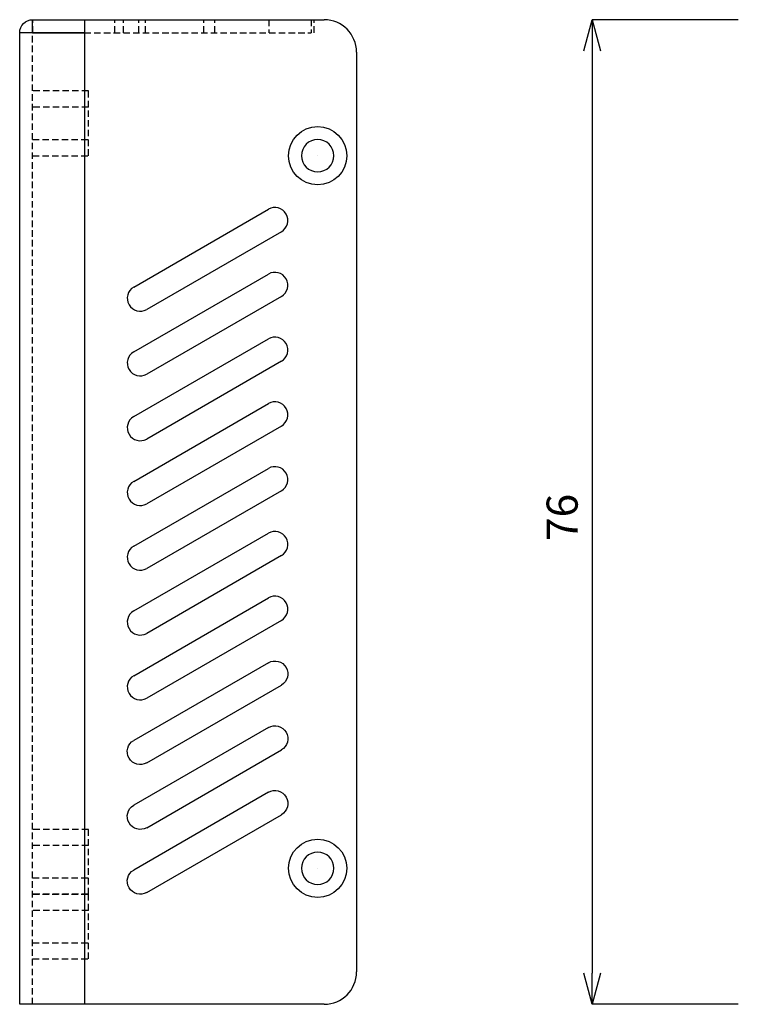
# Model space of a CAD drawing. Units: inches. Extents: x 8 to 228, y 359 to 611.
# Drawn here: x 16 to 71, y 492 to 568 of the extents above; entities that cross this region are included whole.
import ezdxf

# ---------------------------------------------------------------- set-up
doc = ezdxf.new("R2010")
doc.units = ezdxf.units.IN
doc.header["$MEASUREMENT"] = 0
for name, pattern in [('AI-Linetype-272', [0.75, 0.5, -0.25]), ('AI-Linetype-273', [0.75, 0.5, -0.25]), ('AI-Linetype-274', [0.75, 0.5, -0.25]), ('AI-Linetype-275', [0.75, 0.5, -0.25]), ('AI-Linetype-276', [0.75, 0.5, -0.25]), ('AI-Linetype-277', [0.75, 0.5, -0.25]), ('AI-Linetype-278', [0.75, 0.5, -0.25]), ('AI-Linetype-279', [0.75, 0.5, -0.25]), ('AI-Linetype-280', [0.75, 0.5, -0.25]), ('AI-Linetype-281', [0.75, 0.5, -0.25]), ('AI-Linetype-282', [0.75, 0.5, -0.25]), ('AI-Linetype-283', [0.75, 0.5, -0.25]), ('AI-Linetype-284', [0.75, 0.5, -0.25]), ('AI-Linetype-285', [0.75, 0.5, -0.25]), ('AI-Linetype-286', [0.75, 0.5, -0.25]), ('AI-Linetype-287', [0.75, 0.5, -0.25]), ('AI-Linetype-288', [0.75, 0.5, -0.25]), ('AI-Linetype-289', [0.75, 0.5, -0.25]), ('AI-Linetype-290', [0.75, 0.5, -0.25]), ('AI-Linetype-291', [0.75, 0.5, -0.25]), ('AI-Linetype-292', [0.75, 0.5, -0.25]), ('AI-Linetype-293', [0.75, 0.5, -0.25]), ('AI-Linetype-460', [0.75, 0.5, -0.25]), ('AI-Linetype-461', [0.75, 0.5, -0.25]), ('AI-Linetype-462', [0.75, 0.5, -0.25]), ('AI-Linetype-463', [0.75, 0.5, -0.25]), ('AI-Linetype-464', [0.75, 0.5, -0.25]), ('AI-Linetype-465', [0.75, 0.5, -0.25]), ('AI-Linetype-466', [0.75, 0.5, -0.25]), ('AI-Linetype-467', [0.75, 0.5, -0.25]), ('AI-Linetype-468', [0.75, 0.5, -0.25]), ('AI-Linetype-469', [0.75, 0.5, -0.25]), ('AI-Linetype-78', [0.75, 0.5, -0.25]), ('AI-Linetype-79', [0.75, 0.5, -0.25]), ('AI-Linetype-80', [0.75, 0.5, -0.25]), ('AI-Linetype-81', [0.75, 0.5, -0.25]), ('AI-Linetype-82', [0.75, 0.5, -0.25]), ('AI-Linetype-83', [0.75, 0.5, -0.25]), ('AI-Linetype-84', [0.75, 0.5, -0.25]), ('AI-Linetype-85', [0.75, 0.5, -0.25]), ('AI-Linetype-86', [0.75, 0.5, -0.25]), ('AI-Linetype-87', [0.75, 0.5, -0.25]), ('AI-Linetype-88', [0.75, 0.5, -0.25]), ('AI-Linetype-89', [0.75, 0.5, -0.25]), ('AI-Linetype-90', [0.75, 0.5, -0.25]), ('AI-Linetype-91', [0.75, 0.5, -0.25]), ('AI-Linetype-92', [0.75, 0.5, -0.25]), ('AI-Linetype-93', [0.75, 0.5, -0.25]), ('AI-Linetype-94', [0.75, 0.5, -0.25]), ('AI-Linetype-95', [0.75, 0.5, -0.25]), ('AI-Linetype-96', [0.75, 0.5, -0.25]), ('AI-Linetype-97', [0.75, 0.5, -0.25]), ('AI-Linetype-98', [0.75, 0.5, -0.25]), ('AI-Linetype-99', [0.75, 0.5, -0.25])]:
    doc.linetypes.add(name, pattern=pattern)
doc.layers.add('1', color=7, linetype='Continuous')
doc.layers.add('DIM', color=7, linetype='Continuous')
doc.styles.get("Standard").update_dxf_attribs({"font": 'arial.ttf', "height": 3})

# ---------------------------------------------------------------- blocks, each defined once
blk = doc.blocks.new('block 271')
at = {"layer": '1', "color": 92, "linetype": 'AI-Linetype-78', "lineweight": 25, "true_color": 0x00cc00}
blk.add_lwpolyline([(16.906, 557.522), (21.206, 557.522)], dxfattribs=at)
blk = doc.blocks.new('block 272')
at = {"layer": '1', "color": 92, "linetype": 'AI-Linetype-79', "lineweight": 25, "true_color": 0x00cc00}
blk.add_lwpolyline([(21.206, 562.522), (16.906, 562.522)], dxfattribs=at)
blk = doc.blocks.new('block 273')
at = {"layer": '1', "color": 92, "linetype": 'AI-Linetype-80', "lineweight": 25, "true_color": 0x00cc00}
blk.add_lwpolyline([(16.906, 495.522), (21.206, 495.522)], dxfattribs=at)
blk = doc.blocks.new('block 274')
at = {"layer": '1', "color": 92, "linetype": 'AI-Linetype-81', "lineweight": 25, "true_color": 0x00cc00}
blk.add_lwpolyline([(21.206, 500.522), (16.906, 500.522)], dxfattribs=at)
blk = doc.blocks.new('block 275')
at = {"layer": '1', "color": 92, "linetype": 'AI-Linetype-82', "lineweight": 25, "true_color": 0x00cc00}
blk.add_lwpolyline([(16.906, 496.772), (21.206, 496.772)], dxfattribs=at)
blk = doc.blocks.new('block 276')
at = {"layer": '1', "color": 92, "linetype": 'AI-Linetype-83', "lineweight": 25, "true_color": 0x00cc00}
blk.add_lwpolyline([(21.206, 499.272), (16.906, 499.272)], dxfattribs=at)
blk = doc.blocks.new('block 277')
at = {"layer": '1', "color": 92, "linetype": 'AI-Linetype-84', "lineweight": 25, "true_color": 0x00cc00}
blk.add_lwpolyline([(16.906, 558.772), (21.206, 558.772)], dxfattribs=at)
blk = doc.blocks.new('block 278')
at = {"layer": '1', "color": 92, "linetype": 'AI-Linetype-85', "lineweight": 25, "true_color": 0x00cc00}
blk.add_lwpolyline([(21.206, 561.272), (16.906, 561.272)], dxfattribs=at)
blk = doc.blocks.new('block 279')
at = {"layer": '1', "color": 92, "linetype": 'AI-Linetype-86', "lineweight": 25, "true_color": 0x00cc00}
blk.add_lwpolyline([(35.136, 568.021), (35.136, 567.021)], dxfattribs=at)
blk = doc.blocks.new('block 280')
at = {"layer": '1', "color": 92, "linetype": 'AI-Linetype-87', "lineweight": 25, "true_color": 0x00cc00}
blk.add_lwpolyline([(38.636, 567.021), (38.636, 568.021)], dxfattribs=at)
blk = doc.blocks.new('block 281')
at = {"layer": '1', "color": 7, "lineweight": 25, "true_color": 0xffffff}
blk.add_lwpolyline([(41.906, 565.521), (41.906, 494.521)], dxfattribs=at)
blk = doc.blocks.new('block 282')
at = {"layer": '1', "color": 92, "linetype": 'AI-Linetype-88', "lineweight": 25, "true_color": 0x00cc00}
blk.add_lwpolyline([(16.906, 492.021), (16.906, 567.019)], dxfattribs=at)
blk = doc.blocks.new('block 283')
at = {"layer": '1', "color": 92, "linetype": 'AI-Linetype-89', "lineweight": 25, "true_color": 0x00cc00}
blk.add_lwpolyline([(16.908, 567.021), (16.908, 568.021)], dxfattribs=at)
blk = doc.blocks.new('block 284')
at = {"layer": '1', "color": 92, "linetype": 'AI-Linetype-90', "lineweight": 25, "true_color": 0x00cc00}
blk.add_lwpolyline([(20.906, 567.021), (38.406, 567.021)], dxfattribs=at)
blk = doc.blocks.new('block 285')
at = {"layer": '1', "color": 7, "lineweight": 25, "true_color": 0xffffff}
blk.add_lwpolyline([(20.906, 568.021), (39.406, 568.021)], dxfattribs=at)
blk = doc.blocks.new('block 286')
at = {"layer": '1', "color": 7, "lineweight": 25, "true_color": 0xffffff}
blk.add_lwpolyline([(39.406, 492.021), (20.906, 492.021)], dxfattribs=at)
blk = doc.blocks.new('block 287')
at = {"layer": '1', "color": 92, "linetype": 'AI-Linetype-91', "lineweight": 25, "true_color": 0x00cc00}
blk.add_lwpolyline([(21.206, 495.522), (21.206, 500.522)], dxfattribs=at)
blk = doc.blocks.new('block 288')
at = {"layer": '1', "color": 92, "linetype": 'AI-Linetype-92', "lineweight": 25, "true_color": 0x00cc00}
blk.add_lwpolyline([(21.206, 557.522), (21.206, 562.522)], dxfattribs=at)
blk = doc.blocks.new('block 289')
at = {"layer": '1', "color": 92, "linetype": 'AI-Linetype-93', "lineweight": 25, "true_color": 0x00cc00}
blk.add_lwpolyline([(30.111, 567.021), (30.111, 568.021)], dxfattribs=at)
blk = doc.blocks.new('block 290')
at = {"layer": '1', "color": 92, "linetype": 'AI-Linetype-94', "lineweight": 25, "true_color": 0x00cc00}
blk.add_lwpolyline([(30.956, 567.021), (30.956, 568.021)], dxfattribs=at)
blk = doc.blocks.new('block 291')
at = {"layer": '1', "color": 92, "linetype": 'AI-Linetype-95', "lineweight": 25, "true_color": 0x00cc00}
blk.add_lwpolyline([(38.406, 568.021), (38.406, 567.021)], dxfattribs=at)
blk = doc.blocks.new('block 292')
at = {"layer": '1', "color": 92, "linetype": 'AI-Linetype-96', "lineweight": 25, "true_color": 0x00cc00}
blk.add_lwpolyline([(25.611, 567.021), (25.611, 568.021)], dxfattribs=at)
blk = doc.blocks.new('block 293')
at = {"layer": '1', "color": 92, "linetype": 'AI-Linetype-97', "lineweight": 25, "true_color": 0x00cc00}
blk.add_lwpolyline([(23.256, 567.021), (23.256, 568.021)], dxfattribs=at)
blk = doc.blocks.new('block 294')
at = {"layer": '1', "color": 7, "lineweight": 25, "true_color": 0xffffff}
blk.add_lwpolyline([(20.906, 568.021), (20.906, 567.019)], dxfattribs=at)
blk = doc.blocks.new('block 295')
at = {"layer": '1', "color": 7, "lineweight": 25, "true_color": 0xffffff}
blk.add_lwpolyline([(15.906, 492.021), (15.906, 567.019)], dxfattribs=at)
blk = doc.blocks.new('block 296')
at = {"layer": '1', "color": 7, "lineweight": 25, "true_color": 0xffffff}
blk.add_lwpolyline([(20.906, 567.019), (15.906, 567.019)], dxfattribs=at)
blk = doc.blocks.new('block 297')
at = {"layer": '1', "color": 7, "lineweight": 25, "true_color": 0xffffff}
blk.add_lwpolyline([(20.906, 492.021), (15.906, 492.021)], dxfattribs=at)
blk = doc.blocks.new('block 298')
at = {"layer": '1', "color": 7, "lineweight": 25, "true_color": 0xffffff}
blk.add_lwpolyline([(20.906, 567.019), (20.906, 492.021)], dxfattribs=at)
blk = doc.blocks.new('block 299')
at = {"layer": '1', "color": 7, "lineweight": 25, "true_color": 0xffffff}
blk.add_lwpolyline([(16.906, 567.021), (16.906, 568.021)], dxfattribs=at)
blk = doc.blocks.new('block 300')
at = {"layer": '1', "color": 7, "lineweight": 25, "true_color": 0xffffff}
blk.add_lwpolyline([(16.906, 567.021), (20.906, 567.021)], dxfattribs=at)
blk = doc.blocks.new('block 301')
at = {"layer": '1', "color": 7, "lineweight": 25, "true_color": 0xffffff}
blk.add_lwpolyline([(16.906, 568.021), (20.906, 568.021)], dxfattribs=at)
blk = doc.blocks.new('block 302')
at = {"layer": '1', "color": 92, "linetype": 'AI-Linetype-98', "lineweight": 25, "true_color": 0x00cc00}
blk.add_lwpolyline([(23.911, 567.021), (23.911, 568.021)], dxfattribs=at)
blk = doc.blocks.new('block 303')
at = {"layer": '1', "color": 92, "linetype": 'AI-Linetype-99', "lineweight": 25, "true_color": 0x00cc00}
blk.add_lwpolyline([(25.111, 567.021), (25.111, 568.021)], dxfattribs=at)
blk = doc.blocks.new('block 354')
at = {"layer": '1', "color": 7, "lineweight": 25, "true_color": 0xffffff}
blk.add_open_spline([(16.906, 567.019), (16.906, 567.021), (16.907, 567.021), (16.908, 567.021)], degree=3, dxfattribs=at)
blk = doc.blocks.new('block 355')
at = {"layer": '1', "color": 7, "lineweight": 25, "true_color": 0xffffff}
blk.add_open_spline([(41.156, 557.523), (41.156, 558.766), (40.149, 559.773), (38.906, 559.773), (37.664, 559.773), (36.656, 558.766), (36.656, 557.523), (36.656, 556.281), (37.664, 555.273), (38.906, 555.273), (40.149, 555.273), (41.156, 556.281), (41.156, 557.523), (41.156, 557.523), (41.156, 557.523), (41.156, 557.523)], degree=3, knots=[0, 0, 0, 0, 1, 1, 1, 2, 2, 2, 3, 3, 3, 4, 4, 4, 5, 5, 5, 5], dxfattribs=at)
blk = doc.blocks.new('block 356')
at = {"layer": '1', "color": 7, "lineweight": 25, "true_color": 0xffffff}
blk.add_open_spline([(37.656, 557.523), (37.656, 558.214), (38.216, 558.773), (38.906, 558.773), (39.597, 558.773), (40.156, 558.214), (40.156, 557.523), (40.156, 556.833), (39.597, 556.273), (38.906, 556.273), (38.216, 556.273), (37.656, 556.833), (37.656, 557.523), (37.656, 557.523), (37.656, 557.523), (37.656, 557.523)], degree=3, knots=[0, 0, 0, 0, 1, 1, 1, 2, 2, 2, 3, 3, 3, 4, 4, 4, 5, 5, 5, 5], dxfattribs=at)
blk = doc.blocks.new('block 357')
at = {"layer": '1', "color": 7, "lineweight": 25, "true_color": 0xffffff}
blk.add_open_spline([(41.156, 502.521), (41.156, 503.764), (40.149, 504.771), (38.906, 504.771), (37.664, 504.771), (36.656, 503.764), (36.656, 502.521), (36.656, 501.279), (37.664, 500.271), (38.906, 500.271), (40.149, 500.271), (41.156, 501.279), (41.156, 502.521), (41.156, 502.521), (41.156, 502.521), (41.156, 502.521)], degree=3, knots=[0, 0, 0, 0, 1, 1, 1, 2, 2, 2, 3, 3, 3, 4, 4, 4, 5, 5, 5, 5], dxfattribs=at)
blk = doc.blocks.new('block 358')
at = {"layer": '1', "color": 7, "lineweight": 25, "true_color": 0xffffff}
blk.add_open_spline([(37.656, 502.521), (37.656, 503.212), (38.216, 503.771), (38.906, 503.771), (39.597, 503.771), (40.156, 503.212), (40.156, 502.521), (40.156, 501.831), (39.597, 501.271), (38.906, 501.271), (38.216, 501.271), (37.656, 501.831), (37.656, 502.521), (37.656, 502.521), (37.656, 502.521), (37.656, 502.521)], degree=3, knots=[0, 0, 0, 0, 1, 1, 1, 2, 2, 2, 3, 3, 3, 4, 4, 4, 5, 5, 5, 5], dxfattribs=at)
blk = doc.blocks.new('block 359')
at = {"layer": '1', "color": 7, "lineweight": 25, "true_color": 0xffffff}
blk.add_open_spline([(39.406, 492.021), (40.787, 492.021), (41.906, 493.141), (41.906, 494.521)], degree=3, dxfattribs=at)
blk = doc.blocks.new('block 360')
at = {"layer": '1', "color": 7, "lineweight": 25, "true_color": 0xffffff}
blk.add_open_spline([(41.906, 565.521), (41.906, 566.902), (40.787, 568.021), (39.406, 568.021)], degree=3, dxfattribs=at)
blk = doc.blocks.new('block 361')
at = {"layer": '1', "color": 7, "lineweight": 25, "true_color": 0xffffff}
blk.add_open_spline([(15.906, 567.019), (15.906, 567.573), (16.355, 568.021), (16.908, 568.021)], degree=3, dxfattribs=at)
blk = doc.blocks.new('block 807')
at = {"layer": '1', "color": 92, "linetype": 'AI-Linetype-272', "lineweight": 25, "true_color": 0x00cc00}
blk.add_lwpolyline([(16.906, 557.522), (21.206, 557.522)], dxfattribs=at)
blk = doc.blocks.new('block 808')
at = {"layer": '1', "color": 92, "linetype": 'AI-Linetype-273', "lineweight": 25, "true_color": 0x00cc00}
blk.add_lwpolyline([(21.206, 562.522), (16.906, 562.522)], dxfattribs=at)
blk = doc.blocks.new('block 809')
at = {"layer": '1', "color": 92, "linetype": 'AI-Linetype-274', "lineweight": 25, "true_color": 0x00cc00}
blk.add_lwpolyline([(16.906, 495.522), (21.206, 495.522)], dxfattribs=at)
blk = doc.blocks.new('block 810')
at = {"layer": '1', "color": 92, "linetype": 'AI-Linetype-275', "lineweight": 25, "true_color": 0x00cc00}
blk.add_lwpolyline([(21.206, 500.522), (16.906, 500.522)], dxfattribs=at)
blk = doc.blocks.new('block 811')
at = {"layer": '1', "color": 92, "linetype": 'AI-Linetype-276', "lineweight": 25, "true_color": 0x00cc00}
blk.add_lwpolyline([(16.906, 496.772), (21.206, 496.772)], dxfattribs=at)
blk = doc.blocks.new('block 812')
at = {"layer": '1', "color": 92, "linetype": 'AI-Linetype-277', "lineweight": 25, "true_color": 0x00cc00}
blk.add_lwpolyline([(21.206, 499.272), (16.906, 499.272)], dxfattribs=at)
blk = doc.blocks.new('block 813')
at = {"layer": '1', "color": 92, "linetype": 'AI-Linetype-278', "lineweight": 25, "true_color": 0x00cc00}
blk.add_lwpolyline([(16.906, 558.772), (21.206, 558.772)], dxfattribs=at)
blk = doc.blocks.new('block 814')
at = {"layer": '1', "color": 92, "linetype": 'AI-Linetype-279', "lineweight": 25, "true_color": 0x00cc00}
blk.add_lwpolyline([(21.206, 561.272), (16.906, 561.272)], dxfattribs=at)
blk = doc.blocks.new('block 815')
at = {"layer": '1', "color": 92, "linetype": 'AI-Linetype-280', "lineweight": 25, "true_color": 0x00cc00}
blk.add_lwpolyline([(35.136, 568.021), (35.136, 567.021)], dxfattribs=at)
blk = doc.blocks.new('block 816')
at = {"layer": '1', "color": 92, "linetype": 'AI-Linetype-281', "lineweight": 25, "true_color": 0x00cc00}
blk.add_lwpolyline([(38.636, 567.021), (38.636, 568.021)], dxfattribs=at)
blk = doc.blocks.new('block 817')
at = {"layer": '1', "color": 7, "lineweight": 25, "true_color": 0xffffff}
blk.add_lwpolyline([(41.906, 565.521), (41.906, 494.521)], dxfattribs=at)
blk = doc.blocks.new('block 818')
at = {"layer": '1', "color": 92, "linetype": 'AI-Linetype-282', "lineweight": 25, "true_color": 0x00cc00}
blk.add_lwpolyline([(16.906, 492.021), (16.906, 567.019)], dxfattribs=at)
blk = doc.blocks.new('block 819')
at = {"layer": '1', "color": 92, "linetype": 'AI-Linetype-283', "lineweight": 25, "true_color": 0x00cc00}
blk.add_lwpolyline([(16.908, 567.021), (16.908, 568.021)], dxfattribs=at)
blk = doc.blocks.new('block 820')
at = {"layer": '1', "color": 92, "linetype": 'AI-Linetype-284', "lineweight": 25, "true_color": 0x00cc00}
blk.add_lwpolyline([(20.906, 567.021), (38.406, 567.021)], dxfattribs=at)
blk = doc.blocks.new('block 821')
at = {"layer": '1', "color": 7, "lineweight": 25, "true_color": 0xffffff}
blk.add_lwpolyline([(20.906, 568.021), (39.406, 568.021)], dxfattribs=at)
blk = doc.blocks.new('block 822')
at = {"layer": '1', "color": 7, "lineweight": 25, "true_color": 0xffffff}
blk.add_lwpolyline([(39.406, 492.021), (20.906, 492.021)], dxfattribs=at)
blk = doc.blocks.new('block 823')
at = {"layer": '1', "color": 92, "linetype": 'AI-Linetype-285', "lineweight": 25, "true_color": 0x00cc00}
blk.add_lwpolyline([(21.206, 495.522), (21.206, 500.522)], dxfattribs=at)
blk = doc.blocks.new('block 824')
at = {"layer": '1', "color": 92, "linetype": 'AI-Linetype-286', "lineweight": 25, "true_color": 0x00cc00}
blk.add_lwpolyline([(21.206, 557.522), (21.206, 562.522)], dxfattribs=at)
blk = doc.blocks.new('block 825')
at = {"layer": '1', "color": 92, "linetype": 'AI-Linetype-287', "lineweight": 25, "true_color": 0x00cc00}
blk.add_lwpolyline([(30.111, 567.021), (30.111, 568.021)], dxfattribs=at)
blk = doc.blocks.new('block 826')
at = {"layer": '1', "color": 92, "linetype": 'AI-Linetype-288', "lineweight": 25, "true_color": 0x00cc00}
blk.add_lwpolyline([(30.956, 567.021), (30.956, 568.021)], dxfattribs=at)
blk = doc.blocks.new('block 827')
at = {"layer": '1', "color": 92, "linetype": 'AI-Linetype-289', "lineweight": 25, "true_color": 0x00cc00}
blk.add_lwpolyline([(38.406, 568.021), (38.406, 567.021)], dxfattribs=at)
blk = doc.blocks.new('block 828')
at = {"layer": '1', "color": 92, "linetype": 'AI-Linetype-290', "lineweight": 25, "true_color": 0x00cc00}
blk.add_lwpolyline([(25.611, 567.021), (25.611, 568.021)], dxfattribs=at)
blk = doc.blocks.new('block 829')
at = {"layer": '1', "color": 92, "linetype": 'AI-Linetype-291', "lineweight": 25, "true_color": 0x00cc00}
blk.add_lwpolyline([(23.256, 567.021), (23.256, 568.021)], dxfattribs=at)
blk = doc.blocks.new('block 830')
at = {"layer": '1', "color": 7, "lineweight": 25, "true_color": 0xffffff}
blk.add_lwpolyline([(20.906, 568.021), (20.906, 567.019)], dxfattribs=at)
blk = doc.blocks.new('block 831')
at = {"layer": '1', "color": 7, "lineweight": 25, "true_color": 0xffffff}
blk.add_lwpolyline([(15.906, 492.021), (15.906, 567.019)], dxfattribs=at)
blk = doc.blocks.new('block 832')
at = {"layer": '1', "color": 7, "lineweight": 25, "true_color": 0xffffff}
blk.add_lwpolyline([(20.906, 567.019), (15.906, 567.019)], dxfattribs=at)
blk = doc.blocks.new('block 833')
at = {"layer": '1', "color": 7, "lineweight": 25, "true_color": 0xffffff}
blk.add_lwpolyline([(20.906, 492.021), (15.906, 492.021)], dxfattribs=at)
blk = doc.blocks.new('block 834')
at = {"layer": '1', "color": 7, "lineweight": 25, "true_color": 0xffffff}
blk.add_lwpolyline([(20.906, 567.019), (20.906, 492.021)], dxfattribs=at)
blk = doc.blocks.new('block 835')
at = {"layer": '1', "color": 7, "lineweight": 25, "true_color": 0xffffff}
blk.add_lwpolyline([(16.906, 567.021), (16.906, 568.021)], dxfattribs=at)
blk = doc.blocks.new('block 836')
at = {"layer": '1', "color": 7, "lineweight": 25, "true_color": 0xffffff}
blk.add_lwpolyline([(16.906, 567.021), (20.906, 567.021)], dxfattribs=at)
blk = doc.blocks.new('block 837')
at = {"layer": '1', "color": 7, "lineweight": 25, "true_color": 0xffffff}
blk.add_lwpolyline([(16.906, 568.021), (20.906, 568.021)], dxfattribs=at)
blk = doc.blocks.new('block 838')
at = {"layer": '1', "color": 92, "linetype": 'AI-Linetype-292', "lineweight": 25, "true_color": 0x00cc00}
blk.add_lwpolyline([(23.911, 567.021), (23.911, 568.021)], dxfattribs=at)
blk = doc.blocks.new('block 839')
at = {"layer": '1', "color": 92, "linetype": 'AI-Linetype-293', "lineweight": 25, "true_color": 0x00cc00}
blk.add_lwpolyline([(25.111, 567.021), (25.111, 568.021)], dxfattribs=at)
blk = doc.blocks.new('block 840')
at = {"layer": '1', "color": 7, "lineweight": 25, "true_color": 0xffffff}
blk.add_open_spline([(16.906, 567.019), (16.906, 567.021), (16.907, 567.021), (16.908, 567.021)], degree=3, dxfattribs=at)
blk = doc.blocks.new('block 841')
at = {"layer": '1', "color": 7, "lineweight": 25, "true_color": 0xffffff}
blk.add_open_spline([(41.156, 557.523), (41.156, 558.766), (40.149, 559.773), (38.906, 559.773), (37.664, 559.773), (36.656, 558.766), (36.656, 557.523), (36.656, 556.281), (37.664, 555.273), (38.906, 555.273), (40.149, 555.273), (41.156, 556.281), (41.156, 557.523), (41.156, 557.523), (41.156, 557.523), (41.156, 557.523)], degree=3, knots=[0, 0, 0, 0, 1, 1, 1, 2, 2, 2, 3, 3, 3, 4, 4, 4, 5, 5, 5, 5], dxfattribs=at)
blk = doc.blocks.new('block 842')
at = {"layer": '1', "color": 7, "lineweight": 25, "true_color": 0xffffff}
blk.add_open_spline([(37.656, 557.523), (37.656, 558.214), (38.216, 558.773), (38.906, 558.773), (39.597, 558.773), (40.156, 558.214), (40.156, 557.523), (40.156, 556.833), (39.597, 556.273), (38.906, 556.273), (38.216, 556.273), (37.656, 556.833), (37.656, 557.523), (37.656, 557.523), (37.656, 557.523), (37.656, 557.523)], degree=3, knots=[0, 0, 0, 0, 1, 1, 1, 2, 2, 2, 3, 3, 3, 4, 4, 4, 5, 5, 5, 5], dxfattribs=at)
blk = doc.blocks.new('block 843')
at = {"layer": '1', "color": 7, "lineweight": 25, "true_color": 0xffffff}
blk.add_open_spline([(41.156, 502.521), (41.156, 503.764), (40.149, 504.771), (38.906, 504.771), (37.664, 504.771), (36.656, 503.764), (36.656, 502.521), (36.656, 501.279), (37.664, 500.271), (38.906, 500.271), (40.149, 500.271), (41.156, 501.279), (41.156, 502.521), (41.156, 502.521), (41.156, 502.521), (41.156, 502.521)], degree=3, knots=[0, 0, 0, 0, 1, 1, 1, 2, 2, 2, 3, 3, 3, 4, 4, 4, 5, 5, 5, 5], dxfattribs=at)
blk = doc.blocks.new('block 844')
at = {"layer": '1', "color": 7, "lineweight": 25, "true_color": 0xffffff}
blk.add_open_spline([(37.656, 502.521), (37.656, 503.212), (38.216, 503.771), (38.906, 503.771), (39.597, 503.771), (40.156, 503.212), (40.156, 502.521), (40.156, 501.831), (39.597, 501.271), (38.906, 501.271), (38.216, 501.271), (37.656, 501.831), (37.656, 502.521), (37.656, 502.521), (37.656, 502.521), (37.656, 502.521)], degree=3, knots=[0, 0, 0, 0, 1, 1, 1, 2, 2, 2, 3, 3, 3, 4, 4, 4, 5, 5, 5, 5], dxfattribs=at)
blk = doc.blocks.new('block 845')
at = {"layer": '1', "color": 7, "lineweight": 25, "true_color": 0xffffff}
blk.add_open_spline([(39.406, 492.021), (40.787, 492.021), (41.906, 493.141), (41.906, 494.521)], degree=3, dxfattribs=at)
blk = doc.blocks.new('block 846')
at = {"layer": '1', "color": 7, "lineweight": 25, "true_color": 0xffffff}
blk.add_open_spline([(41.906, 565.521), (41.906, 566.902), (40.787, 568.021), (39.406, 568.021)], degree=3, dxfattribs=at)
blk = doc.blocks.new('block 847')
at = {"layer": '1', "color": 7, "lineweight": 25, "true_color": 0xffffff}
blk.add_open_spline([(15.906, 567.019), (15.906, 567.573), (16.355, 568.021), (16.908, 568.021)], degree=3, dxfattribs=at)
blk = doc.blocks.new('block 1110')
at = {"layer": '1', "color": 92, "linetype": 'AI-Linetype-460', "lineweight": 25, "true_color": 0x00cc00}
blk.add_lwpolyline([(16.906, 500.522), (21.206, 500.522)], dxfattribs=at)
blk = doc.blocks.new('block 1111')
at = {"layer": '1', "color": 92, "linetype": 'AI-Linetype-461', "lineweight": 25, "true_color": 0x00cc00}
blk.add_lwpolyline([(21.206, 505.522), (16.906, 505.522)], dxfattribs=at)
blk = doc.blocks.new('block 1112')
at = {"layer": '1', "color": 92, "linetype": 'AI-Linetype-462', "lineweight": 25, "true_color": 0x00cc00}
blk.add_lwpolyline([(16.906, 501.772), (21.206, 501.772)], dxfattribs=at)
blk = doc.blocks.new('block 1113')
at = {"layer": '1', "color": 92, "linetype": 'AI-Linetype-463', "lineweight": 25, "true_color": 0x00cc00}
blk.add_lwpolyline([(21.206, 504.272), (16.906, 504.272)], dxfattribs=at)
blk = doc.blocks.new('block 1114')
at = {"layer": '1', "color": 92, "linetype": 'AI-Linetype-464', "lineweight": 25, "true_color": 0x00cc00}
blk.add_lwpolyline([(21.206, 500.522), (21.206, 505.522)], dxfattribs=at)
blk = doc.blocks.new('block 1115')
at = {"layer": '1', "color": 92, "linetype": 'AI-Linetype-465', "lineweight": 25, "true_color": 0x00cc00}
blk.add_lwpolyline([(16.906, 500.522), (21.206, 500.522)], dxfattribs=at)
blk = doc.blocks.new('block 1116')
at = {"layer": '1', "color": 92, "linetype": 'AI-Linetype-466', "lineweight": 25, "true_color": 0x00cc00}
blk.add_lwpolyline([(21.206, 505.522), (16.906, 505.522)], dxfattribs=at)
blk = doc.blocks.new('block 1117')
at = {"layer": '1', "color": 92, "linetype": 'AI-Linetype-467', "lineweight": 25, "true_color": 0x00cc00}
blk.add_lwpolyline([(16.906, 501.772), (21.206, 501.772)], dxfattribs=at)
blk = doc.blocks.new('block 1118')
at = {"layer": '1', "color": 92, "linetype": 'AI-Linetype-468', "lineweight": 25, "true_color": 0x00cc00}
blk.add_lwpolyline([(21.206, 504.272), (16.906, 504.272)], dxfattribs=at)
blk = doc.blocks.new('block 1119')
at = {"layer": '1', "color": 92, "linetype": 'AI-Linetype-469', "lineweight": 25, "true_color": 0x00cc00}
blk.add_lwpolyline([(21.206, 500.522), (21.206, 505.522)], dxfattribs=at)
blk = doc.blocks.new('block 1396')
at = {"layer": 'DIM', "color": 4, "lineweight": 25, "true_color": 0x00ffff}
blk.add_lwpolyline([(491.508, 568.023), (480.23, 568.023)], dxfattribs=at)
blk = doc.blocks.new('block 1397')
at = {"layer": 'DIM', "color": 4, "lineweight": 25, "true_color": 0x00ffff}
blk.add_lwpolyline([(491.508, 492.021), (480.23, 492.021)], dxfattribs=at)
blk = doc.blocks.new('block 1398')
at = {"layer": 'DIM', "color": 4, "lineweight": 25, "true_color": 0x00ffff}
blk.add_lwpolyline([(480.23, 565.623), (480.23, 494.421)], dxfattribs=at)
blk = doc.blocks.new('block 1399')
at = {"layer": 'DIM', "color": 4, "lineweight": 25, "true_color": 0x00ffff}
blk.add_lwpolyline([(479.587, 565.623), (480.23, 568.023)], dxfattribs=at)
blk = doc.blocks.new('block 1400')
at = {"layer": 'DIM', "color": 4, "lineweight": 25, "true_color": 0x00ffff}
blk.add_lwpolyline([(480.23, 568.023), (480.873, 565.623)], dxfattribs=at)
blk = doc.blocks.new('block 1401')
at = {"layer": 'DIM', "color": 4, "lineweight": 25, "true_color": 0x00ffff}
blk.add_lwpolyline([(480.23, 568.023), (480.23, 565.623)], dxfattribs=at)
blk = doc.blocks.new('block 1402')
at = {"layer": 'DIM', "color": 4, "lineweight": 25, "true_color": 0x00ffff}
blk.add_lwpolyline([(480.873, 494.421), (480.23, 492.021)], dxfattribs=at)
blk = doc.blocks.new('block 1403')
at = {"layer": 'DIM', "color": 4, "lineweight": 25, "true_color": 0x00ffff}
blk.add_lwpolyline([(480.23, 492.021), (479.587, 494.421)], dxfattribs=at)
blk = doc.blocks.new('block 1404')
at = {"layer": 'DIM', "color": 4, "lineweight": 25, "true_color": 0x00ffff}
blk.add_lwpolyline([(480.23, 492.021), (480.23, 494.421)], dxfattribs=at)
blk = doc.blocks.new('block 1405')
at = {"layer": 'DIM', "color": 4, "true_color": 0x00ffff, "insert": (479.11, 527.789), "char_height": 2.4, "attachment_point": 7, "rotation": 90}
blk.add_mtext('\\fComplex|b0|i0|c0|p34;\\W1;76', dxfattribs=at)
blk = doc.blocks.new('block 2024')
at = {"layer": 'DEFPOINTS', "lineweight": 0}
blk.add_lwpolyline([(480.23, 492.021), (480.23, 492.021)], dxfattribs=at)
blk = doc.blocks.new('block 2040')
at = {"layer": 'DEFPOINTS', "lineweight": 0}
blk.add_lwpolyline([(38.906, 557.523), (38.906, 557.523)], dxfattribs=at)
blk = doc.blocks.new('block 2041')
at = {"layer": 'DEFPOINTS', "lineweight": 0}
blk.add_lwpolyline([(38.906, 502.521), (38.906, 502.521)], dxfattribs=at)
blk = doc.blocks.new('block 2307')
at = {"color": 7, "lineweight": 25, "true_color": 0xffffff}
blk.add_lwpolyline([(25.711, 500.656), (36.104, 506.656)], dxfattribs=at)
blk = doc.blocks.new('block 2308')
at = {"color": 7, "lineweight": 25, "true_color": 0xffffff}
blk.add_lwpolyline([(25.711, 505.656), (36.104, 511.656)], dxfattribs=at)
blk = doc.blocks.new('block 2309')
at = {"color": 7, "lineweight": 25, "true_color": 0xffffff}
blk.add_lwpolyline([(25.711, 510.656), (36.104, 516.656)], dxfattribs=at)
blk = doc.blocks.new('block 2310')
at = {"color": 7, "lineweight": 25, "true_color": 0xffffff}
blk.add_lwpolyline([(36.104, 521.656), (25.711, 515.656)], dxfattribs=at)
blk = doc.blocks.new('block 2311')
at = {"color": 7, "lineweight": 25, "true_color": 0xffffff}
blk.add_lwpolyline([(36.104, 526.656), (25.711, 520.656)], dxfattribs=at)
blk = doc.blocks.new('block 2312')
at = {"color": 7, "lineweight": 25, "true_color": 0xffffff}
blk.add_lwpolyline([(36.104, 531.656), (25.711, 525.656)], dxfattribs=at)
blk = doc.blocks.new('block 2313')
at = {"color": 7, "lineweight": 25, "true_color": 0xffffff}
blk.add_lwpolyline([(36.104, 536.656), (25.711, 530.656)], dxfattribs=at)
blk = doc.blocks.new('block 2314')
at = {"color": 7, "lineweight": 25, "true_color": 0xffffff}
blk.add_lwpolyline([(36.104, 541.656), (25.711, 535.656)], dxfattribs=at)
blk = doc.blocks.new('block 2315')
at = {"color": 7, "lineweight": 25, "true_color": 0xffffff}
blk.add_lwpolyline([(36.104, 546.656), (25.711, 540.656)], dxfattribs=at)
blk = doc.blocks.new('block 2316')
at = {"color": 7, "lineweight": 25, "true_color": 0xffffff}
blk.add_lwpolyline([(35.104, 508.388), (24.711, 502.388)], dxfattribs=at)
blk = doc.blocks.new('block 2317')
at = {"color": 7, "lineweight": 25, "true_color": 0xffffff}
blk.add_lwpolyline([(35.104, 513.388), (24.711, 507.388)], dxfattribs=at)
blk = doc.blocks.new('block 2318')
at = {"color": 7, "lineweight": 25, "true_color": 0xffffff}
blk.add_lwpolyline([(35.104, 518.388), (24.711, 512.388)], dxfattribs=at)
blk = doc.blocks.new('block 2319')
at = {"color": 7, "lineweight": 25, "true_color": 0xffffff}
blk.add_lwpolyline([(24.711, 517.388), (35.104, 523.388)], dxfattribs=at)
blk = doc.blocks.new('block 2320')
at = {"color": 7, "lineweight": 25, "true_color": 0xffffff}
blk.add_lwpolyline([(24.711, 522.388), (35.104, 528.388)], dxfattribs=at)
blk = doc.blocks.new('block 2321')
at = {"color": 7, "lineweight": 25, "true_color": 0xffffff}
blk.add_lwpolyline([(24.711, 527.388), (35.104, 533.388)], dxfattribs=at)
blk = doc.blocks.new('block 2322')
at = {"color": 7, "lineweight": 25, "true_color": 0xffffff}
blk.add_lwpolyline([(24.711, 532.388), (35.104, 538.388)], dxfattribs=at)
blk = doc.blocks.new('block 2323')
at = {"color": 7, "lineweight": 25, "true_color": 0xffffff}
blk.add_lwpolyline([(24.711, 537.388), (35.104, 543.388)], dxfattribs=at)
blk = doc.blocks.new('block 2324')
at = {"color": 7, "lineweight": 25, "true_color": 0xffffff}
blk.add_lwpolyline([(24.711, 542.388), (35.104, 548.388)], dxfattribs=at)
blk = doc.blocks.new('block 2325')
at = {"color": 7, "lineweight": 25, "true_color": 0xffffff}
blk.add_open_spline([(25.711, 500.656), (25.233, 500.38), (24.621, 500.544), (24.345, 501.022), (24.069, 501.501), (24.233, 502.112), (24.711, 502.388)], degree=3, knots=[0, 0, 0, 0, 1, 1, 1, 2, 2, 2, 2], dxfattribs=at)
blk = doc.blocks.new('block 2326')
at = {"color": 7, "lineweight": 25, "true_color": 0xffffff}
blk.add_open_spline([(25.711, 505.656), (25.233, 505.38), (24.621, 505.544), (24.345, 506.022), (24.069, 506.501), (24.233, 507.112), (24.711, 507.388)], degree=3, knots=[0, 0, 0, 0, 1, 1, 1, 2, 2, 2, 2], dxfattribs=at)
blk = doc.blocks.new('block 2327')
at = {"color": 7, "lineweight": 25, "true_color": 0xffffff}
blk.add_open_spline([(35.104, 508.388), (35.582, 508.665), (36.193, 508.501), (36.47, 508.022), (36.746, 507.544), (36.582, 506.933), (36.104, 506.656)], degree=3, knots=[0, 0, 0, 0, 1, 1, 1, 2, 2, 2, 2], dxfattribs=at)
blk = doc.blocks.new('block 2328')
at = {"color": 7, "lineweight": 25, "true_color": 0xffffff}
blk.add_open_spline([(25.711, 510.656), (25.233, 510.38), (24.621, 510.544), (24.345, 511.022), (24.069, 511.501), (24.233, 512.112), (24.711, 512.388)], degree=3, knots=[0, 0, 0, 0, 1, 1, 1, 2, 2, 2, 2], dxfattribs=at)
blk = doc.blocks.new('block 2329')
at = {"color": 7, "lineweight": 25, "true_color": 0xffffff}
blk.add_open_spline([(35.104, 513.388), (35.582, 513.665), (36.193, 513.501), (36.47, 513.022), (36.746, 512.544), (36.582, 511.933), (36.104, 511.656)], degree=3, knots=[0, 0, 0, 0, 1, 1, 1, 2, 2, 2, 2], dxfattribs=at)
blk = doc.blocks.new('block 2330')
at = {"color": 7, "lineweight": 25, "true_color": 0xffffff}
blk.add_open_spline([(24.711, 517.388), (24.233, 517.112), (24.069, 516.501), (24.345, 516.022), (24.621, 515.544), (25.233, 515.38), (25.711, 515.656)], degree=3, knots=[0, 0, 0, 0, 1, 1, 1, 2, 2, 2, 2], dxfattribs=at)
blk = doc.blocks.new('block 2331')
at = {"color": 7, "lineweight": 25, "true_color": 0xffffff}
blk.add_open_spline([(35.104, 518.388), (35.582, 518.665), (36.193, 518.501), (36.47, 518.022), (36.746, 517.544), (36.582, 516.933), (36.104, 516.656)], degree=3, knots=[0, 0, 0, 0, 1, 1, 1, 2, 2, 2, 2], dxfattribs=at)
blk = doc.blocks.new('block 2332')
at = {"color": 7, "lineweight": 25, "true_color": 0xffffff}
blk.add_open_spline([(24.711, 522.388), (24.233, 522.112), (24.069, 521.501), (24.345, 521.022), (24.621, 520.544), (25.233, 520.38), (25.711, 520.656)], degree=3, knots=[0, 0, 0, 0, 1, 1, 1, 2, 2, 2, 2], dxfattribs=at)
blk = doc.blocks.new('block 2333')
at = {"color": 7, "lineweight": 25, "true_color": 0xffffff}
blk.add_open_spline([(36.104, 521.656), (36.582, 521.933), (36.746, 522.544), (36.47, 523.022), (36.193, 523.501), (35.582, 523.665), (35.104, 523.388)], degree=3, knots=[0, 0, 0, 0, 1, 1, 1, 2, 2, 2, 2], dxfattribs=at)
blk = doc.blocks.new('block 2334')
at = {"color": 7, "lineweight": 25, "true_color": 0xffffff}
blk.add_open_spline([(24.711, 527.388), (24.233, 527.112), (24.069, 526.501), (24.345, 526.022), (24.621, 525.544), (25.233, 525.38), (25.711, 525.656)], degree=3, knots=[0, 0, 0, 0, 1, 1, 1, 2, 2, 2, 2], dxfattribs=at)
blk = doc.blocks.new('block 2335')
at = {"color": 7, "lineweight": 25, "true_color": 0xffffff}
blk.add_open_spline([(36.104, 526.656), (36.582, 526.933), (36.746, 527.544), (36.47, 528.022), (36.193, 528.501), (35.582, 528.665), (35.104, 528.388)], degree=3, knots=[0, 0, 0, 0, 1, 1, 1, 2, 2, 2, 2], dxfattribs=at)
blk = doc.blocks.new('block 2336')
at = {"color": 7, "lineweight": 25, "true_color": 0xffffff}
blk.add_open_spline([(24.711, 532.388), (24.233, 532.112), (24.069, 531.501), (24.345, 531.022), (24.621, 530.544), (25.233, 530.38), (25.711, 530.656)], degree=3, knots=[0, 0, 0, 0, 1, 1, 1, 2, 2, 2, 2], dxfattribs=at)
blk = doc.blocks.new('block 2337')
at = {"color": 7, "lineweight": 25, "true_color": 0xffffff}
blk.add_open_spline([(36.104, 531.656), (36.582, 531.933), (36.746, 532.544), (36.47, 533.022), (36.193, 533.501), (35.582, 533.665), (35.104, 533.388)], degree=3, knots=[0, 0, 0, 0, 1, 1, 1, 2, 2, 2, 2], dxfattribs=at)
blk = doc.blocks.new('block 2338')
at = {"color": 7, "lineweight": 25, "true_color": 0xffffff}
blk.add_open_spline([(24.711, 537.388), (24.233, 537.112), (24.069, 536.501), (24.345, 536.022), (24.621, 535.544), (25.233, 535.38), (25.711, 535.656)], degree=3, knots=[0, 0, 0, 0, 1, 1, 1, 2, 2, 2, 2], dxfattribs=at)
blk = doc.blocks.new('block 2339')
at = {"color": 7, "lineweight": 25, "true_color": 0xffffff}
blk.add_open_spline([(36.104, 536.656), (36.582, 536.933), (36.746, 537.544), (36.47, 538.022), (36.193, 538.501), (35.582, 538.665), (35.104, 538.388)], degree=3, knots=[0, 0, 0, 0, 1, 1, 1, 2, 2, 2, 2], dxfattribs=at)
blk = doc.blocks.new('block 2340')
at = {"color": 7, "lineweight": 25, "true_color": 0xffffff}
blk.add_open_spline([(24.711, 542.388), (24.233, 542.112), (24.069, 541.501), (24.345, 541.022), (24.621, 540.544), (25.233, 540.38), (25.711, 540.656)], degree=3, knots=[0, 0, 0, 0, 1, 1, 1, 2, 2, 2, 2], dxfattribs=at)
blk = doc.blocks.new('block 2341')
at = {"color": 7, "lineweight": 25, "true_color": 0xffffff}
blk.add_open_spline([(36.104, 541.656), (36.582, 541.933), (36.746, 542.544), (36.47, 543.022), (36.193, 543.501), (35.582, 543.665), (35.104, 543.388)], degree=3, knots=[0, 0, 0, 0, 1, 1, 1, 2, 2, 2, 2], dxfattribs=at)
blk = doc.blocks.new('block 2342')
at = {"color": 7, "lineweight": 25, "true_color": 0xffffff}
blk.add_open_spline([(36.104, 546.656), (36.582, 546.933), (36.746, 547.544), (36.47, 548.022), (36.193, 548.501), (35.582, 548.665), (35.104, 548.388)], degree=3, knots=[0, 0, 0, 0, 1, 1, 1, 2, 2, 2, 2], dxfattribs=at)
blk = doc.blocks.new('block 2343')
at = {"color": 7, "lineweight": 25, "true_color": 0xffffff}
blk.add_lwpolyline([(36.104, 551.656), (25.711, 545.656)], dxfattribs=at)
blk = doc.blocks.new('block 2344')
at = {"color": 7, "lineweight": 25, "true_color": 0xffffff}
blk.add_lwpolyline([(24.711, 547.388), (35.104, 553.388)], dxfattribs=at)
blk = doc.blocks.new('block 2345')
at = {"color": 7, "lineweight": 25, "true_color": 0xffffff}
blk.add_open_spline([(24.711, 547.388), (24.233, 547.112), (24.069, 546.501), (24.345, 546.022), (24.621, 545.544), (25.233, 545.38), (25.711, 545.656)], degree=3, knots=[0, 0, 0, 0, 1, 1, 1, 2, 2, 2, 2], dxfattribs=at)
blk = doc.blocks.new('block 2346')
at = {"color": 7, "lineweight": 25, "true_color": 0xffffff}
blk.add_open_spline([(36.104, 551.656), (36.582, 551.933), (36.746, 552.544), (36.47, 553.022), (36.193, 553.501), (35.582, 553.665), (35.104, 553.388)], degree=3, knots=[0, 0, 0, 0, 1, 1, 1, 2, 2, 2, 2], dxfattribs=at)

msp = doc.modelspace()

# ---------------------------------------------------------------- block references
for name in ['block 2344', 'block 2346', 'block 2343', 'block 2324', 'block 2342', 'block 2345', 'block 2315', 'block 2341', 'block 2323', 'block 2340', 'block 2314', 'block 2322', 'block 2339', 'block 2338', 'block 2313', 'block 2337', 'block 2321', 'block 2336', 'block 2312', 'block 2320', 'block 2335', 'block 2334', 'block 2311', 'block 2333', 'block 2319', 'block 2332', 'block 2310', 'block 2318', 'block 2331', 'block 2330', 'block 2309', 'block 2317', 'block 2329', 'block 2328', 'block 2308', 'block 2327', 'block 2316', 'block 2326', 'block 2307', 'block 2325']:
    msp.add_blockref(name, (0, 0))
at = {"layer": '1'}
for name in ['block 361', 'block 847', 'block 299', 'block 301', 'block 835', 'block 837', 'block 283', 'block 819', 'block 285', 'block 294', 'block 821', 'block 830', 'block 293', 'block 829', 'block 302', 'block 838', 'block 303', 'block 839', 'block 292', 'block 828', 'block 289', 'block 825', 'block 290', 'block 826', 'block 279', 'block 815', 'block 291', 'block 827', 'block 280', 'block 816', 'block 360', 'block 846', 'block 295', 'block 296', 'block 831', 'block 832', 'block 300', 'block 354', 'block 836', 'block 840', 'block 282', 'block 818', 'block 284', 'block 820', 'block 298', 'block 834', 'block 281', 'block 817', 'block 272', 'block 808', 'block 288', 'block 824', 'block 278', 'block 814', 'block 355', 'block 841', 'block 277', 'block 813', 'block 356', 'block 842', 'block 271', 'block 807', 'block 1111', 'block 1116', 'block 1114', 'block 1119', 'block 357', 'block 843', 'block 1113', 'block 1118', 'block 358', 'block 844', 'block 1112', 'block 1117', 'block 1110', 'block 1115', 'block 274', 'block 810', 'block 287', 'block 823', 'block 276', 'block 812', 'block 275', 'block 811', 'block 273', 'block 809', 'block 359', 'block 845', 'block 297', 'block 833', 'block 286', 'block 822']:
    msp.add_blockref(name, (0, 0), dxfattribs=at)
at = {"layer": 'DEFPOINTS'}
for name, p in [('block 2040', (0, 0)), ('block 2041', (0, 0)), ('block 2024', (-420.13591, 0))]:
    msp.add_blockref(name, p, dxfattribs=at)
at = {"layer": 'DIM'}
for name in ['block 1399', 'block 1396', 'block 1400', 'block 1401', 'block 1398', 'block 1405', 'block 1403', 'block 1402', 'block 1404', 'block 1397']:
    msp.add_blockref(name, (-420.13591, 0), dxfattribs=at)

doc.saveas('drawing.dxf')
